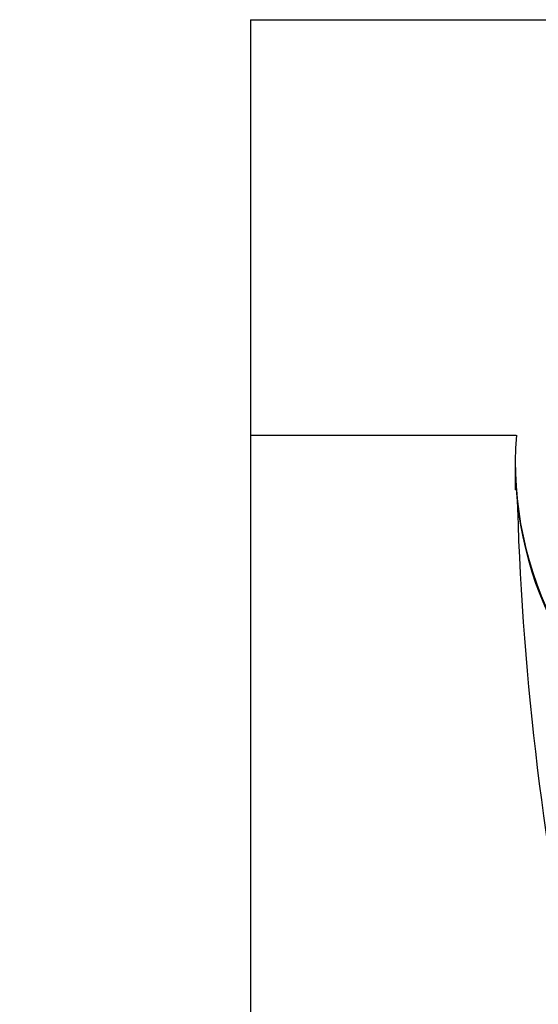
# Model space of a CAD drawing. Units: millimetres. Extents: x 0 to 1189, y 0 to 1162.
# Drawn here: x 576 to 594, y 1128 to 1162 of the extents above; entities that cross this region are included whole.
import ezdxf
from ezdxf import colors
from ezdxf.entities.mleader import LeaderData, LeaderLine
from ezdxf.math import Vec2, Vec3

# ---------------------------------------------------------------- set-up
doc = ezdxf.new("R2010")
doc.units = ezdxf.units.MM
doc.layers.add('DV2_Défaut', color=7, linetype='Continuous')
doc.layers.add('Défaut', color=7, linetype='Continuous')

# ---------------------------------------------------------------- blocks, each defined once
blk = doc.blocks.new('_DOT')
at = {"color": 0}
blk.add_line((0, 0), (-1, 0), dxfattribs=at)
at = {"color": 0, "const_width": 0.333}
blk.add_lwpolyline([(-0.1665, 0, 1), (0.1665, 0, 1)], format="xyb", close=True, dxfattribs=at)
blk = doc.blocks.new('SE1')
at = {"layer": 'DV2_Défaut', "color": 7, "linetype": 'Continuous'}
for p, q in [((583.93, 1162.159), (583.93, 1147.657)), ((583.93, 1162.159), (628.93, 1162.159)), ((583.93, 1147.657), (583.93, 1110.368)), ((583.93, 1147.657), (593.216, 1147.657)), ((593.18, 1146.704), (593.18, 1146.634)), ((593.18, 1146.634), (593.18, 1145.757))]:
    blk.add_line(p, q, dxfattribs=at)
blk.add_arc((692.654, 1148.168), 99.446, 181.43698, 202.34065, dxfattribs=at)
for centre, start_param, end_param in [((606.43, 1146.704), -0.074556, 3.216149), ((606.43, 1146.634), 0, 3.141593)]:
    blk.add_ellipse(centre, major_axis=(-13.25, 0), ratio=0.965926, start_param=start_param, end_param=end_param, dxfattribs=at)

msp = doc.modelspace()

# ---------------------------------------------------------------- block references
at = {"layer": 'Défaut'}
msp.add_blockref('SE1', (0, 0), dxfattribs=at)

# ---------------------------------------------------------------- leaders
at = {"layer": 'Défaut', "color": 7, "linetype": 'Continuous'}
ml = msp.add_multileader_mtext('Standard', dxfattribs=at)
ml.set_content('{\\pxsm0.9;\\fSolid Edge ISO|b1||i0||c0|p34;\\W1.;29/06/2016\\P}', color=256)
ml.set_leader_properties()
ml.set_arrow_properties(name='DOT')
ml.build(insert=Vec2(0, 0))
ml.multileader.update_dxf_attribs({"leader_type": 0, "dogleg_length": 0, "arrow_head_size": 12})
ctx = ml.context
ctx.base_point, ctx.char_height, ctx.arrow_head_size, ctx.landing_gap_size = Vec3(1101.221, 1154.403), 12, 12, 4.2
notes = []
notes.append((ctx, [(0, (0, 0, 0), (0, 0), (1, 0), 1, [])]))
ctx.mtext.insert = Vec3(1103.221, 1160.523)
for ctx, leaders in notes:
    for number, flags, end, landing, length, lines in leaders:
        leader = LeaderData()
        leader.index, (leader.has_last_leader_line, leader.has_dogleg_vector, leader.attachment_direction) = number, flags
        leader.last_leader_point, leader.dogleg_vector, leader.dogleg_length = Vec3(end), Vec3(landing), length
        for number, points, colour, breaks in lines:
            line = LeaderLine()
            line.index, line.vertices, line.color, line.breaks = number, Vec3.list(points), colors.encode_raw_color(colour), breaks
            leader.lines.append(line)
        ctx.leaders.append(leader)

doc.saveas('drawing.dxf')
